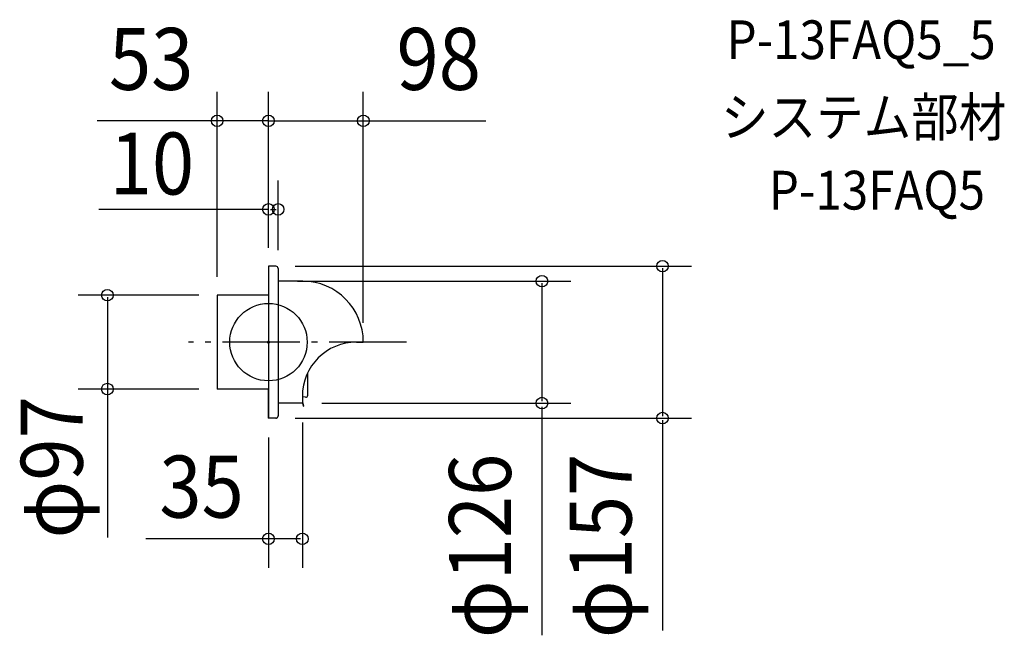
# Model space of a CAD drawing. Extents: x -257 to 760, y -303 to 333.
import ezdxf
from ezdxf.enums import TextEntityAlignment as Align

# ---------------------------------------------------------------- set-up
doc = ezdxf.new("R2010")
doc.units = 0
doc.header["$LTSCALE"] = 20
doc.header["$PDMODE"] = 3
doc.header["$PDSIZE"] = -2
doc.linetypes.add('DASHDOT', pattern=[5.5, 4, -0.6, 0.3, -0.6])
doc.linetypes.add('DASHED', pattern=[2, 1.2, -0.8])
doc.layers.get('DEFPOINTS').update_dxf_attribs({"linetype": 'CONTINUOUS'})
for name, color, linetype in [('ARRANGE', 1, 'CONTINUOUS'), ('BASIS', 6, 'DASHDOT'), ('DETAIL', 5, 'CONTINUOUS'), ('ETC', 61, 'CONTINUOUS'), ('OUTLINE', 3, 'CONTINUOUS'), ('SIZE', 30, 'CONTINUOUS')]:
    doc.layers.add(name, color=color, linetype=linetype)
doc.styles.get("Standard").update_dxf_attribs({"font": 'SIMPLEX', "width": 0.9, "bigfont": 'BIGFONT'})

msp = doc.modelspace()

# ---------------------------------------------------------------- linework, layer by layer
at = {"layer": 'ARRANGE', "color": 1, "linetype": 'CONTINUOUS'}
msp.add_circle((0, 0), 40, dxfattribs=at)
msp.add_point((0, 0), dxfattribs=at)
at = {"layer": 'BASIS', "color": 6, "linetype": 'DASHDOT'}
msp.add_line((142.577627, 0), (-82.713994, 0), dxfattribs=at)
at = {"layer": 'DEFPOINTS', "color": 30, "linetype": 'CONTINUOUS'}
for p in [(-52, 228.611488), (98, 228.611488), (10, 137.150328), (0, 77.5), (0, 77.5), (0, 77.5), (7.555866, 78.5), (10, 75.055866), (10, 63), (-52, 48.5), (-52, 47.592179), (98, 0), (-166.427281, -48.5), (-52, -48.5), (35, -63), (35, -63), (282.543492, -63), (0, -78.5), (7.555866, -78.5), (407.084457, -78.5), (0, -203.187887)]:
    msp.add_point(p, dxfattribs=at)
at = {"layer": 'DETAIL', "color": 5, "linetype": 'CONTINUOUS'}
for p, q in [((7.555866, 78.5), (0, 78.5)), ((0, 78.5), (0, 0)), ((10, 76.055866), (10, 0)), ((35.5, 63), (10, 63)), ((-53, 48.5), (-53, -48.5)), ((0, 48.5), (-53, 48.5)), ((0, 0), (0, -78.5)), ((10, 0), (10, -76.055866)), ((90.865922, 0), (98, 0)), ((40.629698, -54.831798), (40.629698, -31.752452)), ((0, -48.5), (-53, -48.5)), ((-0.349162, -48.5), (-0.349162, -78.5)), ((35, -55.865922), (35, -63)), ((38.254499, -56.907944), (35.003256, -56.469108)), ((35.162481, -63), (10, -63)), ((35.162481, -62.650838), (35, -62.650838)), ((36.264757, -66.113854), (35.499746, -63.258792)), ((36.602022, -66.023484), (35.83701, -63.168422)), ((36.264757, -66.113854), (36.602022, -66.023484))]:
    msp.add_line(p, q, dxfattribs=at)
at = {"layer": 'DETAIL', "color": 5, "linetype": 'DASHED'}
msp.add_line((7.555866, -78.5), (-0.349162, -78.5), dxfattribs=at)
at = {"layer": 'DETAIL', "color": 5, "linetype": 'CONTINUOUS'}
for centre, radius, start, end in [((7.555866, 76.055866), 2.444134, 0, 90), ((35.071559, 0.072975), 62.928484, 359.933557, 89.609905), ((90.865922, -55.865922), 55.865922, 90, 180), ((38.534726, -54.831798), 2.094972, 262.312977, 0), ((35.162481, -63.349162), 0.698324, 15, 90), ((35.162481, -63.349162), 0.349162, 15, 90)]:
    msp.add_arc(centre, radius, start, end, dxfattribs=at)
at = {"layer": 'DETAIL', "color": 5, "linetype": 'DASHED'}
msp.add_arc((7.555866, -76.055866), 2.444134, 270, 0, dxfattribs=at)
at = {"layer": 'OUTLINE', "color": 3, "linetype": 'CONTINUOUS'}
for p, q in [((0, 78.5), (0, 0)), ((7.555866, 78.5), (0, 78.5)), ((10, 76.055866), (10, 63)), ((35.5, 63), (10, 63)), ((0, 48.5), (-53, 48.5)), ((-53, 48.5), (-53, -48.5)), ((0, 0), (0, -48.5)), ((90.865922, 0), (98, 0)), ((40.629698, -54.831798), (40.629698, -31.752452)), ((0, -48.5), (-53, -48.5)), ((-0.349162, -48.5), (-0.349162, -78.5)), ((35, -55.865922), (35, -63)), ((38.254499, -56.907944), (35.003256, -56.469108)), ((10, -63), (10, -76.055866)), ((35, -63), (10, -63)), ((35, -63), (10, -63))]:
    msp.add_line(p, q, dxfattribs=at)
at = {"layer": 'OUTLINE', "color": 3, "linetype": 'DASHED'}
msp.add_line((7.555866, -78.5), (-0.349162, -78.5), dxfattribs=at)
at = {"layer": 'OUTLINE', "color": 3, "linetype": 'CONTINUOUS'}
for centre, radius, start, end in [((7.555866, 76.055866), 2.444134, 0, 90), ((35.071559, 0.072975), 62.928484, 359.933557, 89.609905), ((90.865922, -55.865922), 55.865922, 90, 180), ((38.534726, -54.831798), 2.094972, 262.312977, 0)]:
    msp.add_arc(centre, radius, start, end, dxfattribs=at)
at = {"layer": 'OUTLINE', "color": 3, "linetype": 'DASHED'}
msp.add_arc((7.555866, -76.055866), 2.444134, 270, 0, dxfattribs=at)
at = {"layer": 'SIZE', "color": 30, "linetype": 'CONTINUOUS'}
for p, q in [((-53, 67.592179), (-53, 258.611488)), ((0, 97.5), (0, 258.611488)), ((0, 97.5), (0, 258.611488)), ((98, 20), (98, 258.611488)), ((-53, 228.611488), (-176.92809, 228.611488)), ((0, 228.611488), (-53, 228.611488)), ((0, 228.611488), (98, 228.611488)), ((96, 228.611488), (224.492276, 228.611488)), ((0, 97.5), (0, 167.150328)), ((10, 95.055866), (10, 167.150328)), ((0, 137.150328), (-175.292508, 137.150328)), ((2, 137.150328), (8, 137.150328)), ((27.555866, 78.5), (437.084457, 78.5)), ((407.084457, 76.5), (407.084457, -76.5)), ((30, 63), (312.543492, 63)), ((282.543492, 61), (282.543492, -61)), ((-72, 48.5), (-196.427281, 48.5)), ((-166.427281, 46.5), (-166.427281, -46.5)), ((-72, -48.5), (-196.427281, -48.5)), ((-166.427281, -42.5), (-166.427281, -201.927015)), ((55, -63), (312.543492, -63)), ((282.543492, -67), (282.543492, -302.881907)), ((27.555866, -78.5), (437.084457, -78.5)), ((407.084457, -80.5), (407.084457, -298.060253)), ((35, -83), (35, -233.187887)), ((0, -98.5), (0, -233.187887)), ((6, -203.187887), (-126.677792, -203.187887)), ((33, -203.187887), (2, -203.187887))]:
    msp.add_line(p, q, dxfattribs=at)
at = {"layer": 'SIZE', "color": 8, "linetype": 'CONTINUOUS'}
for centre in [(-53, 228.611488), (0, 228.611488), (0, 228.611488), (98, 228.611488), (0, 137.150328), (10, 137.150328), (407.084457, 78.5), (282.543492, 63), (-166.427281, 48.5), (-166.427281, -48.5), (282.543492, -63), (407.084457, -78.5), (0, -203.187887), (35, -203.187887)]:
    msp.add_circle(centre, 6, dxfattribs=at)

# ---------------------------------------------------------------- texts
at = {"layer": 'ETC', "color": 61, "linetype": 'CONTINUOUS', "width": 0.9}
for s, p in [('P-13FAQ5_5', (473.241929, 292.411207)), ('システム部材', (467.515407, 212.51941)), ('P-13FAQ5', (516.90638, 136.996896))]:
    msp.add_text(s, height=40, dxfattribs=at).set_placement(p)
at = {"layer": 'SIZE', "color": 30, "linetype": 'CONTINUOUS', "width": 0.9}
for s, p in [('53', (-121.15319, 260.611488)), ('98', (175.890826, 260.611488)), ('10', (-120.387046, 152.540656)), ('35', (-69.106074, -181.294753))]:
    msp.add_text(s, height=64, dxfattribs=at).set_placement(p, align=Align.CENTER)
for s, p in [('φ97', (-191.861261, -129.365739)), ('φ126', (250.543492, -210.545578)), ('φ157', (375.084457, -210.545578))]:
    msp.add_text(s, height=64, rotation=90, dxfattribs=at).set_placement(p, align=Align.CENTER)

doc.saveas('drawing.dxf')
